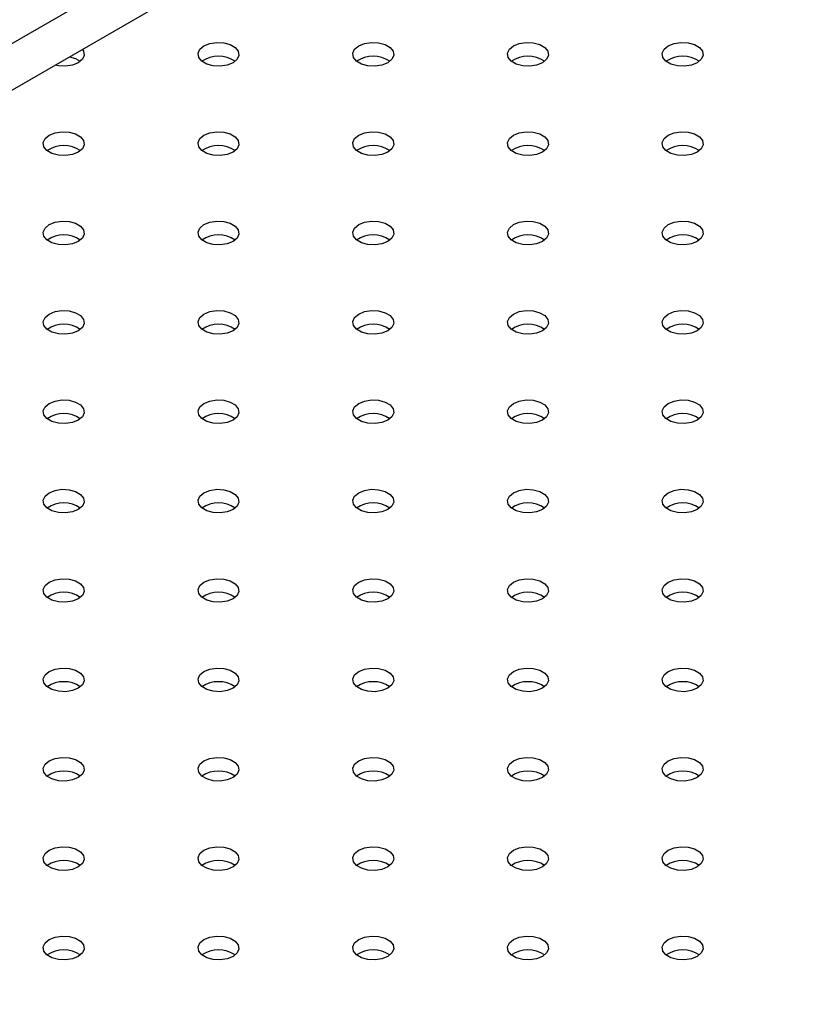
# Model space of a CAD drawing. Units: millimetres. Extents: x 0 to 42, y 0 to 29.8.
# Drawn here: x 33 to 33.2, y 23.9 to 24.2 of the extents above; entities that cross this region are included whole.
import ezdxf

# ---------------------------------------------------------------- set-up
doc = ezdxf.new("R2010")
doc.units = ezdxf.units.MM

msp = doc.modelspace()

# ---------------------------------------------------------------- linework, layer by layer
at = {"color": 7, "linetype": 'Continuous', "lineweight": 25}
for p, q in [((29.97782672309091, 22.3986675558459), (33.39348126064683, 24.37048294910616)), ((32.96086636439642, 24.10938709050469), (33.18288298642999, 24.23755455828341))]:
    msp.add_line(p, q, dxfattribs=at)
at = {"color": 7, "linetype": 'Continuous', "lineweight": 25, "flags": 128}
for points in [[(33.05533846367679, 24.14766378145298), (33.05676090627402, 24.14823876291754), (33.05843821886899, 24.14849821596369), (33.06016809280823, 24.14841084672494), (33.06174187976448, 24.14798719322091), (33.06296975780417, 24.14727835431666), (33.06370362671417, 24.14636982644538), (33.06385497107318, 24.14537119147679), (33.06340553651791, 24.14440289952639), (33.06240953148865, 24.14358174089386), (33.06098708889142, 24.1430067594293), (33.05930977629646, 24.14274730638316), (33.05757990235721, 24.14283467562191), (33.05600611540097, 24.14325832912593), (33.05477823736128, 24.14396716803019), (33.05404436845127, 24.14487569590147), (33.05389302409226, 24.14587433087005), (33.05434245864754, 24.14684262282045), (33.05533846367679, 24.14766378145298)], [(33.09305082534007, 24.14766378145298), (33.0944732679373, 24.14823876291755), (33.09615058053226, 24.14849821596369), (33.09788045447151, 24.14841084672494), (33.09945424142776, 24.14798719322092), (33.10068211946744, 24.14727835431666), (33.10141598837745, 24.14636982644539), (33.10156733273646, 24.1453711914768), (33.10111789818119, 24.1444028995264), (33.10012189315194, 24.14358174089387), (33.0986994505547, 24.14300675942931), (33.09702213795974, 24.14274730638316), (33.09529226402049, 24.14283467562191), (33.09371847706424, 24.14325832912594), (33.09249059902456, 24.14396716803019), (33.09175673011456, 24.14487569590147), (33.09160538575554, 24.14587433087006), (33.09205482031082, 24.14684262282046), (33.09305082534007, 24.14766378145298)], [(33.13076318700335, 24.14766378145298), (33.13218562960058, 24.14823876291754), (33.13386294219555, 24.14849821596369), (33.1355928161348, 24.14841084672494), (33.13716660309104, 24.14798719322091), (33.13839448113073, 24.14727835431666), (33.13912835004073, 24.14636982644538), (33.13927969439975, 24.14537119147679), (33.13883025984447, 24.14440289952639), (33.13783425481522, 24.14358174089386), (33.13641181221799, 24.1430067594293), (33.13473449962302, 24.14274730638316), (33.13300462568377, 24.14283467562191), (33.13143083872753, 24.14325832912593), (33.13020296068785, 24.14396716803019), (33.12946909177784, 24.14487569590147), (33.12931774741883, 24.14587433087005), (33.1297671819741, 24.14684262282045), (33.13076318700335, 24.14766378145298)], [(33.16847554866663, 24.14766378145298), (33.16989799126387, 24.14823876291755), (33.17157530385883, 24.14849821596369), (33.17330517779808, 24.14841084672494), (33.17487896475432, 24.14798719322092), (33.17610684279401, 24.14727835431666), (33.17684071170401, 24.14636982644539), (33.17699205606303, 24.1453711914768), (33.17654262150775, 24.1444028995264), (33.1755466164785, 24.14358174089387), (33.17412417388127, 24.14300675942931), (33.1724468612863, 24.14274730638316), (33.17071698734706, 24.14283467562191), (33.16914320039081, 24.14325832912594), (33.16791532235112, 24.14396716803019), (33.16718145344112, 24.14487569590147), (33.16703010908211, 24.14587433087006), (33.16747954363738, 24.14684262282046), (33.16847554866663, 24.14766378145298)], [(33.02571056917019, 24.14682085312054), (33.02599126505088, 24.14636982644539), (33.0261426094099, 24.1453711914768), (33.02569317485462, 24.1444028995264), (33.02469716982537, 24.14358174089387), (33.02327472722814, 24.14300675942931), (33.02159741463318, 24.14274730638316), (33.01986754069392, 24.14283467562191), (33.01908625492304, 24.14299671790467)], [(33.02254616050026, 24.14499407887938), (33.02402951810119, 24.14458493983806), (33.02520101982273, 24.14392163448188)], [(33.01762610201351, 24.12589289847104), (33.01904854461073, 24.1264678799356), (33.0207258572057, 24.12672733298175), (33.02245573114495, 24.126639963743), (33.02402951810119, 24.12621631023897), (33.02525739614089, 24.12550747133472), (33.02599126505088, 24.12459894346344), (33.0261426094099, 24.12360030849485), (33.02569317485462, 24.12263201654445), (33.02469716982537, 24.12181085791193), (33.02327472722814, 24.12123587644736), (33.02159741463318, 24.12097642340122), (33.01986754069392, 24.12106379263997), (33.01829375373768, 24.12148744614399), (33.01706587569799, 24.12219628504825), (33.016332006788, 24.12310481291953), (33.01618066242898, 24.12410344788811), (33.01663009698426, 24.12507173983851), (33.01762610201351, 24.12589289847104)], [(33.05533846367679, 24.12589289847105), (33.05676090627401, 24.12646787993561), (33.05843821886898, 24.12672733298175), (33.06016809280823, 24.126639963743), (33.06174187976447, 24.12621631023898), (33.06296975780416, 24.12550747133472), (33.06370362671417, 24.12459894346345), (33.06385497107318, 24.12360030849486), (33.06340553651791, 24.12263201654446), (33.06240953148865, 24.12181085791193), (33.06098708889142, 24.12123587644737), (33.05930977629646, 24.12097642340122), (33.0575799023572, 24.12106379263997), (33.05600611540097, 24.121487446144), (33.05477823736128, 24.12219628504825), (33.05404436845127, 24.12310481291953), (33.05389302409226, 24.12410344788812), (33.05434245864753, 24.12507173983852), (33.05533846367679, 24.12589289847105)], [(33.09305082534007, 24.12589289847104), (33.0944732679373, 24.1264678799356), (33.09615058053227, 24.12672733298175), (33.09788045447151, 24.126639963743), (33.09945424142776, 24.12621631023897), (33.10068211946745, 24.12550747133472), (33.10141598837745, 24.12459894346344), (33.10156733273647, 24.12360030849485), (33.10111789818119, 24.12263201654445), (33.10012189315194, 24.12181085791193), (33.09869945055471, 24.12123587644736), (33.09702213795974, 24.12097642340122), (33.09529226402049, 24.12106379263997), (33.09371847706425, 24.12148744614399), (33.09249059902456, 24.12219628504825), (33.09175673011456, 24.12310481291953), (33.09160538575554, 24.12410344788811), (33.09205482031082, 24.12507173983851), (33.09305082534007, 24.12589289847104)], [(33.13076318700335, 24.12589289847105), (33.13218562960058, 24.12646787993561), (33.13386294219555, 24.12672733298175), (33.1355928161348, 24.126639963743), (33.13716660309104, 24.12621631023898), (33.13839448113073, 24.12550747133472), (33.13912835004073, 24.12459894346345), (33.13927969439974, 24.12360030849486), (33.13883025984447, 24.12263201654446), (33.13783425481522, 24.12181085791193), (33.13641181221799, 24.12123587644737), (33.13473449962302, 24.12097642340122), (33.13300462568377, 24.12106379263997), (33.13143083872752, 24.121487446144), (33.13020296068784, 24.12219628504825), (33.12946909177784, 24.12310481291953), (33.12931774741882, 24.12410344788812), (33.1297671819741, 24.12507173983852), (33.13076318700335, 24.12589289847105)], [(33.16847554866663, 24.12589289847104), (33.16989799126387, 24.1264678799356), (33.17157530385883, 24.12672733298175), (33.17330517779808, 24.126639963743), (33.17487896475432, 24.12621631023897), (33.17610684279401, 24.12550747133472), (33.17684071170402, 24.12459894346344), (33.17699205606303, 24.12360030849485), (33.17654262150776, 24.12263201654445), (33.1755466164785, 24.12181085791193), (33.17412417388127, 24.12123587644736), (33.17244686128631, 24.12097642340122), (33.17071698734706, 24.12106379263997), (33.16914320039081, 24.12148744614399), (33.16791532235113, 24.12219628504825), (33.16718145344112, 24.12310481291953), (33.16703010908211, 24.12410344788811), (33.16747954363738, 24.12507173983851), (33.16847554866663, 24.12589289847104)], [(33.0176261020135, 24.10412201548911), (33.01904854461073, 24.10469699695367), (33.0207258572057, 24.10495644999981), (33.02245573114495, 24.10486908076107), (33.02402951810119, 24.10444542725704), (33.02525739614089, 24.10373658835279), (33.02599126505088, 24.10282806048151), (33.0261426094099, 24.10182942551292), (33.02569317485462, 24.10086113356252), (33.02469716982537, 24.10003997492999), (33.02327472722814, 24.09946499346543), (33.02159741463318, 24.09920554041928), (33.01986754069392, 24.09929290965804), (33.01829375373768, 24.09971656316206), (33.01706587569799, 24.10042540206631), (33.01633200678799, 24.10133392993759), (33.01618066242898, 24.10233256490618), (33.01663009698425, 24.10330085685658), (33.0176261020135, 24.10412201548911)], [(33.05533846367679, 24.1041220154891), (33.05676090627402, 24.10469699695366), (33.05843821886899, 24.10495644999981), (33.06016809280823, 24.10486908076106), (33.06174187976448, 24.10444542725703), (33.06296975780417, 24.10373658835278), (33.06370362671417, 24.1028280604815), (33.06385497107318, 24.10182942551292), (33.06340553651791, 24.10086113356251), (33.06240953148865, 24.10003997492999), (33.06098708889142, 24.09946499346543), (33.05930977629646, 24.09920554041928), (33.05757990235721, 24.09929290965803), (33.05600611540097, 24.09971656316206), (33.05477823736128, 24.10042540206631), (33.05404436845127, 24.10133392993759), (33.05389302409226, 24.10233256490618), (33.05434245864754, 24.10330085685657), (33.05533846367679, 24.1041220154891)], [(33.09305082534007, 24.10412201548911), (33.0944732679373, 24.10469699695367), (33.09615058053226, 24.10495644999981), (33.09788045447151, 24.10486908076106), (33.09945424142776, 24.10444542725704), (33.10068211946744, 24.10373658835279), (33.10141598837745, 24.10282806048151), (33.10156733273646, 24.10182942551292), (33.10111789818119, 24.10086113356252), (33.10012189315194, 24.10003997492999), (33.0986994505547, 24.09946499346543), (33.09702213795974, 24.09920554041928), (33.09529226402049, 24.09929290965804), (33.09371847706424, 24.09971656316206), (33.09249059902456, 24.10042540206631), (33.09175673011456, 24.10133392993759), (33.09160538575554, 24.10233256490618), (33.09205482031082, 24.10330085685658), (33.09305082534007, 24.10412201548911)], [(33.13076318700335, 24.1041220154891), (33.13218562960058, 24.10469699695366), (33.13386294219555, 24.10495644999981), (33.1355928161348, 24.10486908076106), (33.13716660309104, 24.10444542725703), (33.13839448113073, 24.10373658835278), (33.13912835004073, 24.1028280604815), (33.13927969439975, 24.10182942551292), (33.13883025984447, 24.10086113356251), (33.13783425481522, 24.10003997492999), (33.13641181221799, 24.09946499346543), (33.13473449962302, 24.09920554041928), (33.13300462568377, 24.09929290965803), (33.13143083872753, 24.09971656316206), (33.13020296068785, 24.10042540206631), (33.12946909177784, 24.10133392993759), (33.12931774741883, 24.10233256490618), (33.1297671819741, 24.10330085685657), (33.13076318700335, 24.1041220154891)], [(33.16847554866663, 24.10412201548911), (33.16989799126387, 24.10469699695367), (33.17157530385883, 24.10495644999981), (33.17330517779808, 24.10486908076106), (33.17487896475432, 24.10444542725704), (33.17610684279401, 24.10373658835279), (33.17684071170401, 24.10282806048151), (33.17699205606303, 24.10182942551292), (33.17654262150775, 24.10086113356252), (33.1755466164785, 24.10003997492999), (33.17412417388127, 24.09946499346543), (33.1724468612863, 24.09920554041928), (33.17071698734706, 24.09929290965804), (33.16914320039081, 24.09971656316206), (33.16791532235112, 24.10042540206631), (33.16718145344112, 24.10133392993759), (33.16703010908211, 24.10233256490618), (33.16747954363738, 24.10330085685658), (33.16847554866663, 24.10412201548911)], [(33.01762610201351, 24.08235113250716), (33.01904854461073, 24.08292611397173), (33.0207258572057, 24.08318556701787), (33.02245573114495, 24.08309819777912), (33.02402951810119, 24.0826745442751), (33.02525739614089, 24.08196570537084), (33.02599126505088, 24.08105717749956), (33.0261426094099, 24.08005854253098), (33.02569317485462, 24.07909025058058), (33.02469716982537, 24.07826909194805), (33.02327472722814, 24.07769411048349), (33.02159741463318, 24.07743465743734), (33.01986754069392, 24.07752202667609), (33.01829375373768, 24.07794568018012), (33.01706587569799, 24.07865451908437), (33.016332006788, 24.07956304695565), (33.01618066242898, 24.08056168192424), (33.01663009698426, 24.08152997387463), (33.01762610201351, 24.08235113250716)], [(33.05533846367679, 24.08235113250717), (33.05676090627401, 24.08292611397173), (33.05843821886898, 24.08318556701788), (33.06016809280823, 24.08309819777913), (33.06174187976447, 24.0826745442751), (33.06296975780416, 24.08196570537085), (33.06370362671417, 24.08105717749957), (33.06385497107318, 24.08005854253098), (33.06340553651791, 24.07909025058058), (33.06240953148865, 24.07826909194806), (33.06098708889142, 24.0776941104835), (33.05930977629646, 24.07743465743735), (33.0575799023572, 24.0775220266761), (33.05600611540097, 24.07794568018013), (33.05477823736128, 24.07865451908437), (33.05404436845127, 24.07956304695566), (33.05389302409226, 24.08056168192424), (33.05434245864753, 24.08152997387464), (33.05533846367679, 24.08235113250717)], [(33.09305082534007, 24.08235113250716), (33.0944732679373, 24.08292611397173), (33.09615058053227, 24.08318556701787), (33.09788045447151, 24.08309819777912), (33.09945424142776, 24.0826745442751), (33.10068211946745, 24.08196570537084), (33.10141598837745, 24.08105717749956), (33.10156733273647, 24.08005854253098), (33.10111789818119, 24.07909025058058), (33.10012189315194, 24.07826909194805), (33.09869945055471, 24.07769411048349), (33.09702213795974, 24.07743465743734), (33.09529226402049, 24.07752202667609), (33.09371847706425, 24.07794568018012), (33.09249059902456, 24.07865451908437), (33.09175673011456, 24.07956304695565), (33.09160538575554, 24.08056168192424), (33.09205482031082, 24.08152997387463), (33.09305082534007, 24.08235113250716)], [(33.13076318700335, 24.08235113250717), (33.13218562960058, 24.08292611397173), (33.13386294219555, 24.08318556701788), (33.1355928161348, 24.08309819777912), (33.13716660309104, 24.0826745442751), (33.13839448113073, 24.08196570537085), (33.13912835004073, 24.08105717749957), (33.13927969439974, 24.08005854253098), (33.13883025984447, 24.07909025058058), (33.13783425481522, 24.07826909194806), (33.13641181221799, 24.0776941104835), (33.13473449962302, 24.07743465743735), (33.13300462568377, 24.0775220266761), (33.13143083872752, 24.07794568018013), (33.13020296068784, 24.07865451908437), (33.12946909177784, 24.07956304695566), (33.12931774741882, 24.08056168192424), (33.1297671819741, 24.08152997387464), (33.13076318700335, 24.08235113250717)], [(33.16847554866663, 24.08235113250716), (33.16989799126387, 24.08292611397173), (33.17157530385883, 24.08318556701787), (33.17330517779808, 24.08309819777912), (33.17487896475432, 24.0826745442751), (33.17610684279401, 24.08196570537084), (33.17684071170402, 24.08105717749956), (33.17699205606303, 24.08005854253098), (33.17654262150776, 24.07909025058058), (33.1755466164785, 24.07826909194805), (33.17412417388127, 24.07769411048349), (33.17244686128631, 24.07743465743734), (33.17071698734706, 24.07752202667609), (33.16914320039081, 24.07794568018012), (33.16791532235113, 24.07865451908437), (33.16718145344112, 24.07956304695565), (33.16703010908211, 24.08056168192424), (33.16747954363738, 24.08152997387463), (33.16847554866663, 24.08235113250716)], [(33.0176261020135, 24.06058024952523), (33.01904854461073, 24.06115523098979), (33.0207258572057, 24.06141468403594), (33.02245573114495, 24.06132731479719), (33.02402951810119, 24.06090366129316), (33.02525739614089, 24.06019482238891), (33.02599126505088, 24.05928629451763), (33.0261426094099, 24.05828765954904), (33.02569317485462, 24.05731936759864), (33.02469716982537, 24.05649820896612), (33.02327472722814, 24.05592322750156), (33.02159741463318, 24.05566377445541), (33.01986754069392, 24.05575114369416), (33.01829375373768, 24.05617479719819), (33.01706587569799, 24.05688363610244), (33.01633200678799, 24.05779216397372), (33.01618066242898, 24.0587907989423), (33.01663009698426, 24.0597590908927), (33.0176261020135, 24.06058024952523)], [(33.05533846367679, 24.06058024952522), (33.05676090627402, 24.06115523098979), (33.05843821886899, 24.06141468403593), (33.06016809280823, 24.06132731479718), (33.06174187976448, 24.06090366129316), (33.06296975780417, 24.0601948223889), (33.06370362671417, 24.05928629451762), (33.06385497107318, 24.05828765954904), (33.06340553651791, 24.05731936759864), (33.06240953148865, 24.05649820896611), (33.06098708889142, 24.05592322750155), (33.05930977629646, 24.0556637744554), (33.05757990235721, 24.05575114369415), (33.05600611540097, 24.05617479719818), (33.05477823736128, 24.05688363610243), (33.05404436845127, 24.05779216397371), (33.05389302409226, 24.0587907989423), (33.05434245864754, 24.0597590908927), (33.05533846367679, 24.06058024952522)], [(33.09305082534007, 24.06058024952523), (33.0944732679373, 24.06115523098979), (33.09615058053226, 24.06141468403594), (33.09788045447151, 24.06132731479719), (33.09945424142776, 24.06090366129316), (33.10068211946744, 24.06019482238891), (33.10141598837745, 24.05928629451763), (33.10156733273646, 24.05828765954904), (33.10111789818119, 24.05731936759864), (33.10012189315194, 24.05649820896612), (33.0986994505547, 24.05592322750156), (33.09702213795974, 24.05566377445541), (33.09529226402049, 24.05575114369416), (33.09371847706424, 24.05617479719819), (33.09249059902456, 24.05688363610244), (33.09175673011456, 24.05779216397372), (33.09160538575554, 24.0587907989423), (33.09205482031082, 24.0597590908927), (33.09305082534007, 24.06058024952523)], [(33.13076318700335, 24.06058024952522), (33.13218562960058, 24.06115523098979), (33.13386294219555, 24.06141468403593), (33.1355928161348, 24.06132731479718), (33.13716660309104, 24.06090366129316), (33.13839448113073, 24.0601948223889), (33.13912835004073, 24.05928629451762), (33.13927969439975, 24.05828765954904), (33.13883025984447, 24.05731936759864), (33.13783425481522, 24.05649820896611), (33.13641181221799, 24.05592322750155), (33.13473449962302, 24.0556637744554), (33.13300462568377, 24.05575114369415), (33.13143083872753, 24.05617479719818), (33.13020296068785, 24.05688363610243), (33.12946909177784, 24.05779216397371), (33.12931774741883, 24.0587907989423), (33.1297671819741, 24.0597590908927), (33.13076318700335, 24.06058024952522)], [(33.16847554866663, 24.06058024952523), (33.16989799126387, 24.06115523098979), (33.17157530385883, 24.06141468403594), (33.17330517779808, 24.06132731479719), (33.17487896475432, 24.06090366129316), (33.17610684279401, 24.06019482238891), (33.17684071170402, 24.05928629451763), (33.17699205606303, 24.05828765954904), (33.17654262150775, 24.05731936759864), (33.1755466164785, 24.05649820896612), (33.17412417388127, 24.05592322750156), (33.1724468612863, 24.05566377445541), (33.17071698734706, 24.05575114369416), (33.16914320039081, 24.05617479719818), (33.16791532235112, 24.05688363610244), (33.16718145344112, 24.05779216397372), (33.16703010908211, 24.0587907989423), (33.16747954363738, 24.0597590908927), (33.16847554866663, 24.06058024952523)], [(33.01762610201351, 24.03880936654328), (33.01904854461073, 24.03938434800785), (33.0207258572057, 24.03964380105399), (33.02245573114495, 24.03955643181524), (33.02402951810119, 24.03913277831122), (33.02525739614089, 24.03842393940697), (33.02599126505088, 24.03751541153569), (33.0261426094099, 24.0365167765671), (33.02569317485462, 24.0355484846167), (33.02469716982537, 24.03472732598417), (33.02327472722814, 24.03415234451961), (33.02159741463318, 24.03389289147346), (33.01986754069392, 24.03398026071222), (33.01829375373768, 24.03440391421624), (33.01706587569799, 24.03511275312049), (33.016332006788, 24.03602128099177), (33.01618066242898, 24.03701991596036), (33.01663009698426, 24.03798820791076), (33.01762610201351, 24.03880936654328)], [(33.05533846367679, 24.03880936654329), (33.05676090627401, 24.03938434800785), (33.05843821886898, 24.039643801054), (33.06016809280823, 24.03955643181525), (33.06174187976447, 24.03913277831122), (33.06296975780416, 24.03842393940697), (33.06370362671417, 24.03751541153569), (33.06385497107318, 24.0365167765671), (33.06340553651791, 24.0355484846167), (33.06240953148865, 24.03472732598417), (33.06098708889142, 24.03415234451962), (33.05930977629646, 24.03389289147347), (33.05757990235721, 24.03398026071222), (33.05600611540097, 24.03440391421625), (33.05477823736128, 24.0351127531205), (33.05404436845127, 24.03602128099178), (33.05389302409226, 24.03701991596036), (33.05434245864753, 24.03798820791076), (33.05533846367679, 24.03880936654329)], [(33.09305082534007, 24.03880936654328), (33.0944732679373, 24.03938434800785), (33.09615058053226, 24.03964380105399), (33.09788045447151, 24.03955643181524), (33.09945424142776, 24.03913277831122), (33.10068211946745, 24.03842393940697), (33.10141598837745, 24.03751541153569), (33.10156733273647, 24.0365167765671), (33.10111789818119, 24.0355484846167), (33.10012189315194, 24.03472732598417), (33.09869945055471, 24.03415234451961), (33.09702213795974, 24.03389289147346), (33.09529226402049, 24.03398026071222), (33.09371847706425, 24.03440391421624), (33.09249059902456, 24.03511275312049), (33.09175673011456, 24.03602128099177), (33.09160538575554, 24.03701991596036), (33.09205482031082, 24.03798820791076), (33.09305082534007, 24.03880936654328)], [(33.13076318700335, 24.03880936654329), (33.13218562960058, 24.03938434800785), (33.13386294219555, 24.039643801054), (33.1355928161348, 24.03955643181525), (33.13716660309104, 24.03913277831122), (33.13839448113073, 24.03842393940697), (33.13912835004073, 24.03751541153569), (33.13927969439974, 24.0365167765671), (33.13883025984447, 24.0355484846167), (33.13783425481522, 24.03472732598417), (33.13641181221799, 24.03415234451962), (33.13473449962302, 24.03389289147347), (33.13300462568377, 24.03398026071222), (33.13143083872752, 24.03440391421625), (33.13020296068784, 24.0351127531205), (33.12946909177784, 24.03602128099178), (33.12931774741882, 24.03701991596036), (33.1297671819741, 24.03798820791076), (33.13076318700335, 24.03880936654329)], [(33.16847554866663, 24.03880936654328), (33.16989799126387, 24.03938434800785), (33.17157530385883, 24.03964380105399), (33.17330517779808, 24.03955643181524), (33.17487896475432, 24.03913277831122), (33.17610684279401, 24.03842393940696), (33.17684071170402, 24.03751541153568), (33.17699205606303, 24.0365167765671), (33.17654262150776, 24.0355484846167), (33.1755466164785, 24.03472732598417), (33.17412417388127, 24.03415234451961), (33.17244686128631, 24.03389289147346), (33.17071698734706, 24.03398026071222), (33.16914320039081, 24.03440391421624), (33.16791532235113, 24.03511275312049), (33.16718145344112, 24.03602128099177), (33.16703010908211, 24.03701991596036), (33.16747954363738, 24.03798820791076), (33.16847554866663, 24.03880936654328)], [(33.0176261020135, 24.01703848356135), (33.01904854461073, 24.01761346502591), (33.0207258572057, 24.01787291807206), (33.02245573114495, 24.01778554883331), (33.02402951810119, 24.01736189532928), (33.02525739614089, 24.01665305642503), (33.02599126505088, 24.01574452855375), (33.0261426094099, 24.01474589358516), (33.02569317485462, 24.01377760163477), (33.02469716982537, 24.01295644300224), (33.02327472722814, 24.01238146153768), (33.02159741463318, 24.01212200849153), (33.01986754069392, 24.01220937773028), (33.01829375373768, 24.01263303123431), (33.01706587569799, 24.01334187013856), (33.01633200678799, 24.01425039800984), (33.01618066242898, 24.01524903297842), (33.01663009698426, 24.01621732492882), (33.0176261020135, 24.01703848356135)], [(33.05533846367679, 24.01703848356135), (33.05676090627402, 24.01761346502591), (33.05843821886899, 24.01787291807205), (33.06016809280823, 24.0177855488333), (33.06174187976448, 24.01736189532928), (33.06296975780417, 24.01665305642503), (33.06370362671417, 24.01574452855375), (33.06385497107318, 24.01474589358516), (33.06340553651791, 24.01377760163476), (33.06240953148865, 24.01295644300223), (33.06098708889142, 24.01238146153767), (33.05930977629646, 24.01212200849152), (33.05757990235721, 24.01220937773028), (33.05600611540097, 24.0126330312343), (33.05477823736128, 24.01334187013855), (33.05404436845127, 24.01425039800984), (33.05389302409226, 24.01524903297842), (33.05434245864754, 24.01621732492882), (33.05533846367679, 24.01703848356135)], [(33.09305082534007, 24.01703848356135), (33.0944732679373, 24.01761346502591), (33.09615058053226, 24.01787291807206), (33.09788045447151, 24.01778554883331), (33.09945424142776, 24.01736189532928), (33.10068211946744, 24.01665305642503), (33.10141598837745, 24.01574452855375), (33.10156733273646, 24.01474589358516), (33.10111789818119, 24.01377760163477), (33.10012189315194, 24.01295644300224), (33.0986994505547, 24.01238146153768), (33.09702213795974, 24.01212200849153), (33.09529226402049, 24.01220937773028), (33.09371847706425, 24.01263303123431), (33.09249059902456, 24.01334187013856), (33.09175673011456, 24.01425039800984), (33.09160538575554, 24.01524903297842), (33.09205482031082, 24.01621732492882), (33.09305082534007, 24.01703848356135)], [(33.13076318700335, 24.01703848356135), (33.13218562960058, 24.01761346502591), (33.13386294219555, 24.01787291807205), (33.1355928161348, 24.0177855488333), (33.13716660309104, 24.01736189532928), (33.13839448113073, 24.01665305642502), (33.13912835004073, 24.01574452855375), (33.13927969439975, 24.01474589358516), (33.13883025984447, 24.01377760163476), (33.13783425481522, 24.01295644300223), (33.13641181221799, 24.01238146153767), (33.13473449962302, 24.01212200849152), (33.13300462568377, 24.01220937773028), (33.13143083872753, 24.0126330312343), (33.13020296068785, 24.01334187013855), (33.12946909177784, 24.01425039800984), (33.12931774741883, 24.01524903297842), (33.1297671819741, 24.01621732492882), (33.13076318700335, 24.01703848356135)], [(33.16847554866663, 24.01703848356135), (33.16989799126387, 24.01761346502591), (33.17157530385883, 24.01787291807206), (33.17330517779808, 24.01778554883331), (33.17487896475432, 24.01736189532928), (33.17610684279401, 24.01665305642503), (33.17684071170402, 24.01574452855375), (33.17699205606303, 24.01474589358516), (33.17654262150775, 24.01377760163476), (33.1755466164785, 24.01295644300224), (33.17412417388127, 24.01238146153768), (33.1724468612863, 24.01212200849153), (33.17071698734706, 24.01220937773028), (33.16914320039081, 24.01263303123431), (33.16791532235112, 24.01334187013856), (33.16718145344112, 24.01425039800984), (33.16703010908211, 24.01524903297842), (33.16747954363738, 24.01621732492882), (33.16847554866663, 24.01703848356135)], [(33.01762610201351, 23.99526760057941), (33.01904854461073, 23.99584258204397), (33.0207258572057, 23.99610203509012), (33.02245573114495, 23.99601466585137), (33.02402951810119, 23.99559101234734), (33.02525739614089, 23.99488217344309), (33.02599126505088, 23.99397364557181), (33.0261426094099, 23.99297501060322), (33.02569317485462, 23.99200671865282), (33.02469716982537, 23.99118556002029), (33.02327472722814, 23.99061057855573), (33.02159741463318, 23.99035112550958), (33.01986754069392, 23.99043849474834), (33.01829375373768, 23.99086214825236), (33.01706587569799, 23.99157098715662), (33.016332006788, 23.9924795150279), (33.01618066242898, 23.99347814999648), (33.01663009698426, 23.99444644194688), (33.01762610201351, 23.99526760057941)], [(33.05533846367679, 23.99526760057941), (33.05676090627402, 23.99584258204397), (33.05843821886898, 23.99610203509012), (33.06016809280823, 23.99601466585137), (33.06174187976447, 23.99559101234734), (33.06296975780417, 23.9948821734431), (33.06370362671417, 23.99397364557181), (33.06385497107318, 23.99297501060323), (33.06340553651791, 23.99200671865283), (33.06240953148865, 23.9911855600203), (33.06098708889142, 23.99061057855574), (33.05930977629646, 23.99035112550959), (33.05757990235721, 23.99043849474834), (33.05600611540097, 23.99086214825237), (33.05477823736128, 23.99157098715662), (33.05404436845127, 23.9924795150279), (33.05389302409226, 23.99347814999649), (33.05434245864753, 23.99444644194688), (33.05533846367679, 23.99526760057941)], [(33.09305082534007, 23.99526760057941), (33.0944732679373, 23.99584258204397), (33.09615058053226, 23.99610203509012), (33.09788045447151, 23.99601466585137), (33.09945424142776, 23.99559101234734), (33.10068211946745, 23.99488217344309), (33.10141598837745, 23.99397364557181), (33.10156733273647, 23.99297501060322), (33.10111789818119, 23.99200671865282), (33.10012189315194, 23.99118556002029), (33.09869945055471, 23.99061057855573), (33.09702213795974, 23.99035112550958), (33.09529226402049, 23.99043849474834), (33.09371847706425, 23.99086214825236), (33.09249059902456, 23.99157098715662), (33.09175673011456, 23.9924795150279), (33.09160538575554, 23.99347814999648), (33.09205482031082, 23.99444644194688), (33.09305082534007, 23.99526760057941)], [(33.13076318700335, 23.99526760057941), (33.13218562960058, 23.99584258204397), (33.13386294219555, 23.99610203509012), (33.1355928161348, 23.99601466585137), (33.13716660309104, 23.99559101234734), (33.13839448113073, 23.99488217344309), (33.13912835004073, 23.99397364557181), (33.13927969439974, 23.99297501060323), (33.13883025984447, 23.99200671865283), (33.13783425481522, 23.9911855600203), (33.13641181221799, 23.99061057855574), (33.13473449962302, 23.99035112550959), (33.13300462568377, 23.99043849474834), (33.13143083872752, 23.99086214825237), (33.13020296068784, 23.99157098715662), (33.12946909177784, 23.9924795150279), (33.12931774741882, 23.99347814999649), (33.1297671819741, 23.99444644194688), (33.13076318700335, 23.99526760057941)], [(33.16847554866663, 23.99526760057941), (33.16989799126387, 23.99584258204397), (33.17157530385883, 23.99610203509012), (33.17330517779808, 23.99601466585137), (33.17487896475432, 23.99559101234734), (33.17610684279401, 23.99488217344309), (33.17684071170402, 23.99397364557181), (33.17699205606303, 23.99297501060322), (33.17654262150776, 23.99200671865282), (33.1755466164785, 23.99118556002029), (33.17412417388127, 23.99061057855573), (33.17244686128631, 23.99035112550958), (33.17071698734706, 23.99043849474834), (33.16914320039081, 23.99086214825236), (33.16791532235112, 23.99157098715662), (33.16718145344112, 23.9924795150279), (33.16703010908211, 23.99347814999648), (33.16747954363738, 23.99444644194688), (33.16847554866663, 23.99526760057941)], [(33.0176261020135, 23.97349671759748), (33.01904854461073, 23.97407169906204), (33.0207258572057, 23.97433115210818), (33.02245573114495, 23.97424378286943), (33.02402951810119, 23.97382012936541), (33.02525739614089, 23.97311129046115), (33.02599126505088, 23.97220276258988), (33.0261426094099, 23.97120412762129), (33.02569317485462, 23.97023583567089), (33.02469716982537, 23.96941467703836), (33.02327472722814, 23.9688396955738), (33.02159741463318, 23.96858024252765), (33.01986754069392, 23.9686676117664), (33.01829375373768, 23.96909126527043), (33.01706587569799, 23.96980010417468), (33.01633200678799, 23.97070863204596), (33.01618066242898, 23.97170726701455), (33.01663009698426, 23.97267555896495), (33.0176261020135, 23.97349671759748)], [(33.05533846367679, 23.97349671759747), (33.05676090627402, 23.97407169906203), (33.05843821886899, 23.97433115210818), (33.06016809280823, 23.97424378286943), (33.06174187976448, 23.9738201293654), (33.06296975780417, 23.97311129046115), (33.06370362671417, 23.97220276258987), (33.06385497107318, 23.97120412762128), (33.06340553651791, 23.97023583567088), (33.06240953148865, 23.96941467703835), (33.06098708889142, 23.96883969557379), (33.05930977629646, 23.96858024252765), (33.05757990235721, 23.9686676117664), (33.05600611540097, 23.96909126527042), (33.05477823736128, 23.96980010417468), (33.05404436845127, 23.97070863204596), (33.05389302409226, 23.97170726701454), (33.05434245864754, 23.97267555896494), (33.05533846367679, 23.97349671759747)], [(33.09305082534007, 23.97349671759748), (33.0944732679373, 23.97407169906204), (33.09615058053226, 23.97433115210818), (33.09788045447151, 23.97424378286943), (33.09945424142776, 23.97382012936541), (33.10068211946744, 23.97311129046115), (33.10141598837745, 23.97220276258988), (33.10156733273646, 23.97120412762129), (33.10111789818119, 23.97023583567089), (33.10012189315194, 23.96941467703836), (33.0986994505547, 23.9688396955738), (33.09702213795974, 23.96858024252765), (33.09529226402049, 23.9686676117664), (33.09371847706425, 23.96909126527043), (33.09249059902456, 23.96980010417468), (33.09175673011456, 23.97070863204596), (33.09160538575554, 23.97170726701455), (33.09205482031082, 23.97267555896494), (33.09305082534007, 23.97349671759748)], [(33.13076318700335, 23.97349671759747), (33.13218562960058, 23.97407169906203), (33.13386294219555, 23.97433115210818), (33.1355928161348, 23.97424378286943), (33.13716660309104, 23.9738201293654), (33.13839448113073, 23.97311129046115), (33.13912835004073, 23.97220276258987), (33.13927969439974, 23.97120412762128), (33.13883025984447, 23.97023583567088), (33.13783425481522, 23.96941467703835), (33.13641181221799, 23.96883969557379), (33.13473449962302, 23.96858024252765), (33.13300462568377, 23.9686676117664), (33.13143083872753, 23.96909126527042), (33.13020296068785, 23.96980010417468), (33.12946909177784, 23.97070863204596), (33.12931774741883, 23.97170726701454), (33.1297671819741, 23.97267555896494), (33.13076318700335, 23.97349671759747)], [(33.16847554866663, 23.97349671759747), (33.16989799126387, 23.97407169906204), (33.17157530385883, 23.97433115210818), (33.17330517779808, 23.97424378286943), (33.17487896475432, 23.97382012936541), (33.17610684279401, 23.97311129046115), (33.17684071170402, 23.97220276258988), (33.17699205606303, 23.97120412762129), (33.17654262150775, 23.97023583567089), (33.1755466164785, 23.96941467703836), (33.17412417388127, 23.9688396955738), (33.1724468612863, 23.96858024252765), (33.17071698734706, 23.9686676117664), (33.16914320039081, 23.96909126527043), (33.16791532235112, 23.96980010417468), (33.16718145344112, 23.97070863204596), (33.16703010908211, 23.97170726701455), (33.16747954363738, 23.97267555896494), (33.16847554866663, 23.97349671759747)], [(33.01762610201351, 23.95172583461553), (33.01904854461073, 23.95230081608009), (33.0207258572057, 23.95256026912624), (33.02245573114495, 23.95247289988749), (33.02402951810119, 23.95204924638346), (33.02525739614089, 23.95134040747921), (33.02599126505088, 23.95043187960793), (33.0261426094099, 23.94943324463934), (33.02569317485462, 23.94846495268894), (33.02469716982537, 23.94764379405642), (33.02327472722814, 23.94706881259185), (33.02159741463318, 23.94680935954571), (33.01986754069392, 23.94689672878446), (33.01829375373768, 23.94732038228848), (33.01706587569799, 23.94802922119274), (33.016332006788, 23.94893774906402), (33.01618066242898, 23.9499363840326), (33.01663009698426, 23.950904675983), (33.01762610201351, 23.95172583461553)], [(33.05533846367679, 23.95172583461554), (33.05676090627402, 23.9523008160801), (33.05843821886898, 23.95256026912624), (33.06016809280823, 23.95247289988749), (33.06174187976447, 23.95204924638347), (33.06296975780417, 23.95134040747921), (33.06370362671417, 23.95043187960794), (33.06385497107318, 23.94943324463935), (33.06340553651791, 23.94846495268895), (33.06240953148865, 23.94764379405642), (33.06098708889142, 23.94706881259186), (33.05930977629646, 23.94680935954571), (33.05757990235721, 23.94689672878446), (33.05600611540097, 23.94732038228849), (33.05477823736128, 23.94802922119274), (33.05404436845127, 23.94893774906402), (33.05389302409226, 23.94993638403261), (33.05434245864753, 23.95090467598301), (33.05533846367679, 23.95172583461554)], [(33.09305082534007, 23.95172583461553), (33.0944732679373, 23.95230081608009), (33.09615058053226, 23.95256026912624), (33.09788045447151, 23.95247289988749), (33.09945424142776, 23.95204924638346), (33.10068211946745, 23.95134040747921), (33.10141598837745, 23.95043187960793), (33.10156733273647, 23.94943324463934), (33.10111789818119, 23.94846495268894), (33.10012189315194, 23.94764379405642), (33.09869945055471, 23.94706881259185), (33.09702213795974, 23.94680935954571), (33.09529226402049, 23.94689672878446), (33.09371847706425, 23.94732038228848), (33.09249059902456, 23.94802922119274), (33.09175673011456, 23.94893774906402), (33.09160538575554, 23.9499363840326), (33.09205482031082, 23.950904675983), (33.09305082534007, 23.95172583461553)], [(33.13076318700335, 23.95172583461554), (33.13218562960058, 23.9523008160801), (33.13386294219555, 23.95256026912624), (33.1355928161348, 23.95247289988749), (33.13716660309104, 23.95204924638347), (33.13839448113073, 23.95134040747921), (33.13912835004073, 23.95043187960794), (33.13927969439974, 23.94943324463935), (33.13883025984447, 23.94846495268895), (33.13783425481522, 23.94764379405642), (33.13641181221799, 23.94706881259186), (33.13473449962302, 23.94680935954571), (33.13300462568377, 23.94689672878446), (33.13143083872752, 23.94732038228849), (33.13020296068784, 23.94802922119274), (33.12946909177784, 23.94893774906402), (33.12931774741882, 23.94993638403261), (33.1297671819741, 23.95090467598301), (33.13076318700335, 23.95172583461554)], [(33.16847554866663, 23.95172583461553), (33.16989799126387, 23.95230081608009), (33.17157530385883, 23.95256026912624), (33.17330517779808, 23.95247289988749), (33.17487896475432, 23.95204924638346), (33.17610684279401, 23.95134040747921), (33.17684071170402, 23.95043187960793), (33.17699205606303, 23.94943324463934), (33.17654262150776, 23.94846495268894), (33.1755466164785, 23.94764379405642), (33.17412417388127, 23.94706881259185), (33.17244686128631, 23.94680935954571), (33.17071698734706, 23.94689672878446), (33.16914320039081, 23.94732038228848), (33.16791532235112, 23.94802922119274), (33.16718145344112, 23.94893774906402), (33.16703010908211, 23.9499363840326), (33.16747954363738, 23.950904675983), (33.16847554866663, 23.95172583461553)], [(33.0176261020135, 23.9299549516336), (33.01904854461073, 23.93052993309816), (33.0207258572057, 23.9307893861443), (33.02245573114495, 23.93070201690555), (33.02402951810119, 23.93027836340153), (33.02525739614089, 23.92956952449728), (33.02599126505088, 23.928660996626), (33.0261426094099, 23.92766236165741), (33.02569317485462, 23.92669406970701), (33.02469716982537, 23.92587291107448), (33.02327472722814, 23.92529792960992), (33.02159741463318, 23.92503847656378), (33.01986754069392, 23.92512584580253), (33.01829375373768, 23.92554949930655), (33.01706587569799, 23.9262583382108), (33.01633200678799, 23.92716686608208), (33.01618066242898, 23.92816550105067), (33.01663009698426, 23.92913379300107), (33.0176261020135, 23.9299549516336)], [(33.05533846367679, 23.92995495163359), (33.05676090627402, 23.93052993309815), (33.05843821886899, 23.9307893861443), (33.06016809280823, 23.93070201690555), (33.06174187976448, 23.93027836340152), (33.06296975780417, 23.92956952449727), (33.06370362671417, 23.92866099662599), (33.06385497107318, 23.9276623616574), (33.06340553651791, 23.926694069707), (33.06240953148865, 23.92587291107448), (33.06098708889142, 23.92529792960991), (33.05930977629646, 23.92503847656377), (33.05757990235721, 23.92512584580252), (33.05600611540097, 23.92554949930654), (33.05477823736128, 23.9262583382108), (33.05404436845127, 23.92716686608208), (33.05389302409226, 23.92816550105066), (33.05434245864754, 23.92913379300106), (33.05533846367679, 23.92995495163359)], [(33.09305082534007, 23.9299549516336), (33.0944732679373, 23.93052993309816), (33.09615058053226, 23.9307893861443), (33.09788045447151, 23.93070201690555), (33.09945424142776, 23.93027836340153), (33.10068211946744, 23.92956952449728), (33.10141598837745, 23.928660996626), (33.10156733273646, 23.92766236165741), (33.10111789818119, 23.92669406970701), (33.10012189315194, 23.92587291107448), (33.0986994505547, 23.92529792960992), (33.09702213795974, 23.92503847656378), (33.09529226402049, 23.92512584580253), (33.09371847706425, 23.92554949930655), (33.09249059902456, 23.9262583382108), (33.09175673011456, 23.92716686608208), (33.09160538575554, 23.92816550105067), (33.09205482031082, 23.92913379300107), (33.09305082534007, 23.9299549516336)], [(33.13076318700335, 23.92995495163359), (33.13218562960058, 23.93052993309815), (33.13386294219555, 23.9307893861443), (33.1355928161348, 23.93070201690555), (33.13716660309104, 23.93027836340152), (33.13839448113073, 23.92956952449727), (33.13912835004073, 23.92866099662599), (33.13927969439974, 23.9276623616574), (33.13883025984447, 23.926694069707), (33.13783425481522, 23.92587291107448), (33.13641181221799, 23.92529792960991), (33.13473449962302, 23.92503847656377), (33.13300462568377, 23.92512584580252), (33.13143083872753, 23.92554949930654), (33.13020296068785, 23.9262583382108), (33.12946909177784, 23.92716686608208), (33.12931774741883, 23.92816550105066), (33.1297671819741, 23.92913379300106), (33.13076318700335, 23.92995495163359)], [(33.16847554866663, 23.9299549516336), (33.16989799126387, 23.93052993309816), (33.17157530385883, 23.9307893861443), (33.17330517779808, 23.93070201690555), (33.17487896475432, 23.93027836340153), (33.17610684279401, 23.92956952449728), (33.17684071170402, 23.928660996626), (33.17699205606303, 23.92766236165741), (33.17654262150775, 23.92669406970701), (33.1755466164785, 23.92587291107448), (33.17412417388127, 23.92529792960992), (33.1724468612863, 23.92503847656377), (33.17071698734706, 23.92512584580253), (33.16914320039081, 23.92554949930655), (33.16791532235112, 23.9262583382108), (33.16718145344112, 23.92716686608208), (33.16703010908211, 23.92816550105067), (33.16747954363738, 23.92913379300107), (33.16847554866663, 23.9299549516336)]]:
    msp.add_lwpolyline(points, dxfattribs=at)
at = {"color": 7, "linetype": 'Continuous', "lineweight": 25}
for centre, radius, start, end in [((33.05887399758272, 24.13809106997867), 0.007093102617631735, 55.28598988885987, 124.7140101111401), ((33.096586359246, 24.13809106997869), 0.007093102617624594, 55.2859898876801, 124.7140101123671), ((33.13429872090929, 24.13809106997868), 0.00709310261762639, 55.28598988771278, 124.71401011224), ((33.17201108257257, 24.13809106997856), 0.007093102617742003, 55.28598989024501, 124.714010109755), ((33.02116163591944, 24.11632018699657), 0.007093102617780847, 55.28598989099833, 124.7140101090489), ((33.05887399758272, 24.11632018699668), 0.007093102617690143, 55.28598988923391, 124.7140101108133), ((33.096586359246, 24.11632018699667), 0.007093102617692147, 55.28598988961689, 124.7140101103831), ((33.13429872090929, 24.1163201869965), 0.007093102617850898, 55.28598989225088, 124.7140101077491), ((33.17201108257257, 24.11632018699654), 0.00709310261781881, 55.28598989116361, 124.7140101087892), ((33.02116163591943, 24.09454930401472), 0.007093102617707417, 55.28598988984199, 124.714010110158), ((33.05887399758272, 24.09454930401477), 0.007093102617660728, 55.28598988867301, 124.714010111327), ((33.096586359246, 24.09454930401477), 0.007093102617661186, 55.2859898884661, 124.7140101115339), ((33.13429872090929, 24.09454930401468), 0.007093102617735494, 55.28598989006894, 124.7140101099311), ((33.17201108257257, 24.0945493040147), 0.007093102617720893, 55.28598988998723, 124.7140101100128), ((33.02116163591944, 24.07277842103296), 0.007093102617538358, 55.28598988656908, 124.7140101134781), ((33.05887399758272, 24.07277842103253), 0.00709310261793242, 55.28598989331287, 124.7140101067343), ((33.096586359246, 24.07277842103281), 0.007093102617678461, 55.28598988912135, 124.7140101108786), ((33.13429872090929, 24.07277842103274), 0.007093102617745592, 55.28598989040474, 124.7140101095953), ((33.17201108257257, 24.0727784210328), 0.007093102617687222, 55.28598988917039, 124.7140101108296), ((33.02116163591944, 24.05100753805086), 0.007093102617694399, 55.28598988953703, 124.7140101105102), ((33.05887399758272, 24.05100753805082), 0.007093102617720224, 55.28598988984384, 124.7140101101562), ((33.096586359246, 24.05100753805077), 0.007093102617776132, 55.28598989085494, 124.7140101091451), ((33.13429872090929, 24.05100753805077), 0.007093102617766244, 55.28598989086944, 124.7140101091306), ((33.17201108257257, 24.05100753805071), 0.007093102617824861, 55.28598989154659, 124.7140101084534), ((33.02116163591944, 24.02923665506885), 0.00709310261775481, 55.28598989029405, 124.7140101097531), ((33.05887399758272, 24.02923665506883), 0.007093102617772333, 55.28598989034491, 124.7140101096079), ((33.096586359246, 24.02923665506897), 0.007093102617643875, 55.28598988871833, 124.7140101112817), ((33.13429872090929, 24.02923665506897), 0.00709310261764771, 55.28598988832087, 124.7140101116792), ((33.17201108257257, 24.02923665506897), 0.00709310261763916, 55.28598988862213, 124.7140101113779), ((33.02116163591944, 24.00746577208696), 0.007093102617714173, 55.28598988950804, 124.7140101105391), ((33.05887399758272, 24.00746577208695), 0.007093102617717551, 55.2859898892703, 124.7140101106353), ((33.096586359246, 24.00746577208704), 0.007093102617638281, 55.28598988812845, 124.7140101118716), ((33.13429872090929, 24.00746577208695), 0.007093102617714173, 55.28598988946086, 124.7140101105391), ((33.17201108257257, 24.00746577208682), 0.007093102617842594, 55.28598989204212, 124.7140101080051), ((33.02116163591944, 23.9856948891051), 0.007093102617631982, 55.28598988830267, 124.7140101116973), ((33.05887399758272, 23.98569488910504), 0.007093102617693978, 55.28598988878926, 124.7140101111636), ((33.096586359246, 23.98569488910504), 0.007093102617692147, 55.28598988961689, 124.7140101103831), ((33.13429872090928, 23.98569488910505), 0.007093102617681629, 55.2859898885805, 124.7140101113723), ((33.17201108257257, 23.98569488910501), 0.007093102617720224, 55.28598988984384, 124.7140101101562), ((33.02116163591944, 23.96392400612309), 0.00709310261770295, 55.28598988923576, 124.7140101108114), ((33.05887399758272, 23.9639240061231), 0.0070931026176906, 55.28598988897983, 124.7140101110202), ((33.096586359246, 23.96392400612308), 0.00709310261771171, 55.28598988923761, 124.7140101107624), ((33.13429872090929, 23.96392400612311), 0.007093102617677792, 55.28598988897797, 124.714010111022), ((33.17201108257257, 23.96392400612293), 0.00709310261785315, 55.28598989212384, 124.7140101078762), ((33.02116163591944, 23.94215312314109), 0.007093102617757731, 55.28598989031038, 124.7140101097368), ((33.05887399758272, 23.9421531231412), 0.007093102617661644, 55.28598988825919, 124.7140101116936), ((33.096586359246, 23.94215312314121), 0.007093102617640075, 55.28598988825549, 124.7140101117917), ((33.13429872090929, 23.94215312314124), 0.007093102617623679, 55.28598988809392, 124.7140101119533), ((33.17201108257257, 23.9421531231412), 0.007093102617655804, 55.28598988827369, 124.7140101117735), ((33.02116163591944, 23.9203822401592), 0.007093102617713258, 55.2859898899382, 124.7140101101253), ((33.05887399758272, 23.92038224015909), 0.007093102617810718, 55.28598989125796, 124.7140101087421), ((33.096586359246, 23.92038224015916), 0.007093102617751222, 55.28598989013431, 124.7140101099129), ((33.13429872090929, 23.92038224015916), 0.007093102617750096, 55.28598989015066, 124.7140101098657), ((33.17201108257257, 23.92038224015927), 0.007093102617651967, 55.28598988862397, 124.714010111376)]:
    msp.add_arc(centre, radius, start, end, dxfattribs=at)

doc.saveas('drawing.dxf')
